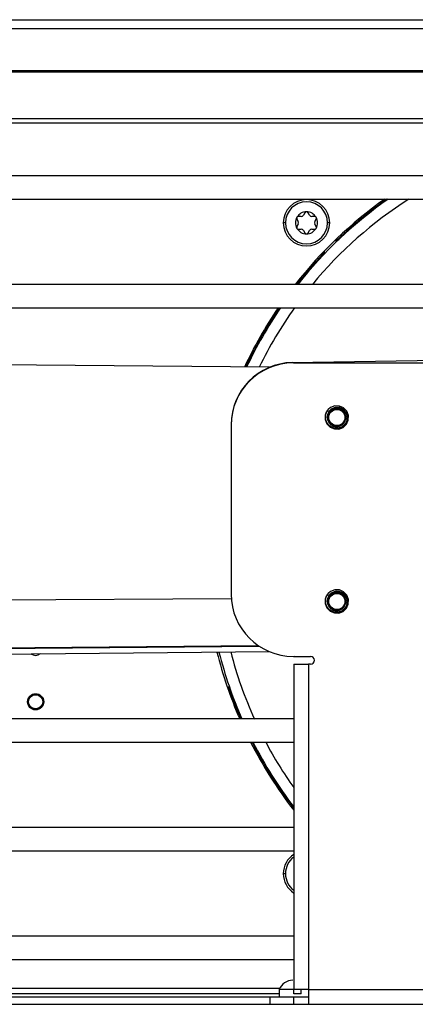
# Model space of a CAD drawing. Units: inches. Extents: x 19 to 137, y 16 to 141.
# Drawn here: x 122 to 125, y 90 to 98 of the extents above; entities that cross this region are included whole.
import ezdxf

# ---------------------------------------------------------------- set-up
doc = ezdxf.new("R2010")
doc.units = ezdxf.units.IN
doc.header["$MEASUREMENT"] = 0

msp = doc.modelspace()

# ---------------------------------------------------------------- linework, layer by layer
at = {"color": 7, "linetype": 'Continuous', "lineweight": 25}
for p, q in [((117.6546, 98.4123), (133.7649, 98.4123)), ((117.5224, 97.9937), (133.7649, 97.9937)), ((120.9359, 97.6187), (131.8639, 97.6187)), ((120.9359, 97.5817), (131.8639, 97.5817)), ((132.0514, 97.157), (119.3484, 97.157)), ((119.3484, 96.969), (132.0514, 96.969)), ((123.9647, 96.8078), (123.976, 96.7883)), ((124.0002, 96.8303), (123.9777, 96.8303)), ((124.0288, 96.8598), (124.0175, 96.8403)), ((124.066, 96.8403), (124.0548, 96.8598)), ((124.1059, 96.8303), (124.0834, 96.8303)), ((124.1076, 96.7883), (124.1189, 96.8078)), ((123.976, 96.7683), (123.9647, 96.7488)), ((123.9777, 96.7263), (124.0002, 96.7263)), ((124.0834, 96.7263), (124.1059, 96.7263)), ((124.1189, 96.7488), (124.1076, 96.7683)), ((124.0175, 96.7163), (124.0288, 96.6968)), ((124.0548, 96.6968), (124.066, 96.7163)), ((124.2981, 96.6494), (124.3023, 96.645)), ((124.1752, 96.5178), (124.1707, 96.522)), ((128.1389, 96.283), (118.2659, 96.283)), ((118.2659, 96.095), (127.1699, 96.095)), ((123.7449, 95.616), (118.9109, 95.6582)), ((123.9272, 95.6539), (125.1359, 95.675)), ((123.9359, 95.6512), (125.0089, 95.6512)), ((123.4359, 95.1512), (123.4359, 93.7902)), ((123.4373, 93.7524), (118.9109, 93.7276)), ((118.9109, 93.3376), (123.6539, 93.3773)), ((118.9109, 93.3328), (123.6609, 93.3726)), ((121.1125, 93.3054), (123.7443, 93.3284)), ((123.9359, 93.2902), (124.0739, 93.2902)), ((124.086, 93.2878), (123.9464, 93.2902)), ((123.9389, 93.2272), (123.9389, 90.6112)), ((123.9389, 93.2272), (124.0589, 93.2272)), ((124.0589, 93.2272), (124.0589, 90.6112)), ((124.0739, 93.2272), (124.0589, 93.2272)), ((123.4293, 93.0221), (123.4235, 93.0201)), ((123.9389, 92.787), (118.2659, 92.787)), ((121.523, 92.599), (123.9389, 92.599)), ((123.9389, 91.913), (121.5539, 91.913)), ((120.4816, 91.725), (123.9389, 91.725)), ((123.9389, 91.039), (121.2715, 91.039)), ((120.491, 90.851), (123.9389, 90.851)), ((119.4239, 90.5792), (123.8224, 90.5792)), ((119.4243, 90.5512), (123.7509, 90.5512)), ((123.7509, 90.4912), (123.7509, 90.5512)), ((123.7509, 90.5512), (123.9389, 90.5512)), ((123.8224, 90.6092), (123.8224, 90.5512)), ((123.9389, 90.6092), (123.8224, 90.6092)), ((124.0589, 90.6112), (123.9389, 90.6112)), ((123.9389, 90.5762), (123.9389, 90.6112)), ((123.9989, 90.5762), (123.9389, 90.5762)), ((123.9389, 90.4912), (123.9389, 90.5512)), ((123.9389, 90.5512), (124.0589, 90.5512)), ((123.9989, 90.5762), (123.9989, 90.6112)), ((124.0589, 90.6092), (123.9989, 90.6092)), ((124.0589, 90.6112), (124.0589, 90.4912)), ((116.1279, 90.4912), (129.1234, 90.4912))]:
    msp.add_line(p, q, dxfattribs=at)
at = {"color": 8, "linetype": 'Continuous', "lineweight": 25}
for p, q in [((117.6546, 98.3423), (133.7649, 98.3423)), ((117.6546, 98.0033), (133.7649, 98.0033)), ((123.8729, 96.7783), (123.8553, 96.7783)), ((124.2283, 96.7783), (124.2107, 96.7783)), ((123.8729, 91.5421), (123.8553, 91.5421)), ((119.4231, 90.6212), (123.8278, 90.6212)), ((124.0589, 90.6112), (129.9236, 90.6112))]:
    msp.add_line(p, q, dxfattribs=at)
at = {"color": 7, "linetype": 'Continuous', "lineweight": 25, "flags": 128}
for points in [[(124.1707, 96.522), (124.05, 96.388), (123.9639, 96.283)], [(124.1934, 95.2183), (124.1929, 95.1955), (124.2059, 95.1619), (124.2316, 95.1349), (124.2657, 95.1199), (124.3017, 95.1191), (124.3368, 95.1326), (124.3632, 95.1579), (124.3781, 95.1914), (124.3789, 95.2289), (124.3659, 95.2626), (124.3402, 95.2895), (124.3061, 95.3045), (124.2701, 95.3054), (124.235, 95.2919), (124.2168, 95.2767), (124.2168, 95.2767)], [(124.1934, 93.7383), (124.1929, 93.7155), (124.2059, 93.6819), (124.2316, 93.6549), (124.2657, 93.6399), (124.3017, 93.6391), (124.3368, 93.6526), (124.3632, 93.6779), (124.3781, 93.7114), (124.3789, 93.7489), (124.3659, 93.7826), (124.3402, 93.8095), (124.3061, 93.8245), (124.2701, 93.8254), (124.235, 93.8119), (124.2168, 93.7967), (124.2168, 93.7967)], [(123.4235, 93.0201), (123.4878, 92.8516), (123.5153, 92.787)]]:
    msp.add_lwpolyline(points, dxfattribs=at)
at = {"color": 7, "linetype": 'Continuous', "lineweight": 25}
for centre, radius in [((124.2859, 95.2122), 0.0702), ((124.2859, 95.2122), 0.065), ((124.2859, 93.7322), 0.0702), ((124.2859, 93.7322), 0.065), ((121.8634, 92.9252), 0.065), ((121.8637, 92.9252), 0.0575), ((121.8637, 92.9252), 0.057)]:
    msp.add_circle(centre, radius, dxfattribs=at)
for centre, radius, start, end in [((124.0418, 96.7783), 0.1865, 0, 180), ((126.6599, 94.1602), 3.441, 125.28788, 141.90995), ((126.6599, 94.1602), 3.4252, 124.91262, 141.70246), ((126.6599, 94.1602), 3.3336, 122.58751, 140.44763), ((126.6599, 94.1602), 3.4314, 125.06043, 133.49556), ((124.0418, 96.7783), 0.1689, 0, 180), ((124.0418, 96.7783), 0.089, 150, 210), ((123.9777, 96.8153), 0.015, 150, 210), ((124.0418, 96.7783), 0.089, 90, 150), ((123.9777, 96.8153), 0.015, 90, 150), ((124.0002, 96.8503), 0.02, 270, 330), ((124.0418, 96.8523), 0.015, 90, 150), ((124.0418, 96.8523), 0.015, 30, 90), ((124.0418, 96.7783), 0.089, 30, 90), ((124.0834, 96.8503), 0.02, 210, 270), ((124.1059, 96.8153), 0.015, 30, 90), ((124.0418, 96.7783), 0.089, 330, 30), ((124.1059, 96.8153), 0.015, 330, 30), ((124.0418, 96.7783), 0.1865, 180, 0), ((124.0418, 96.7783), 0.1689, 180, 0), ((123.9777, 96.7413), 0.015, 150, 210), ((124.0418, 96.7783), 0.089, 210, 270), ((123.9777, 96.7413), 0.015, 210, 270), ((123.9586, 96.7783), 0.02, 330, 30), ((124.0002, 96.7063), 0.02, 30, 90), ((124.0418, 96.7783), 0.089, 270, 330), ((124.0834, 96.7063), 0.02, 90, 150), ((124.1249, 96.7783), 0.02, 150, 210), ((124.1059, 96.7413), 0.015, 270, 330), ((124.1059, 96.7413), 0.015, 330, 30), ((124.0418, 96.7043), 0.015, 210, 270), ((124.0418, 96.7043), 0.015, 270, 330), ((124.2752, 96.6735), 0.0394, 260.52648, 313.49556), ((124.2752, 96.6735), 0.0332, 268.94601, 313.49556), ((124.1466, 96.5449), 0.0332, 316.50444, 1.05399), ((124.1466, 96.5449), 0.0394, 316.50444, 9.47352), ((126.6599, 94.1602), 3.441, 145.7875, 154.93847), ((126.6599, 94.1602), 3.4314, 145.67829, 154.86509), ((126.6599, 94.1602), 3.4252, 145.60757, 154.8176), ((126.6599, 94.1602), 3.3336, 144.52223, 154.09156), ((123.9359, 95.154), 0.5, 91, 180), ((123.9359, 95.1512), 0.5, 90, 180), ((124.2859, 95.2122), 0.0705, 351.25874, 190.92486), ((123.9359, 93.7902), 0.5, 180, 270), ((124.2859, 93.7322), 0.0705, 351.25874, 190.92486), ((121.8634, 93.3632), 0.065, 232.51642, 308.48358), ((126.6599, 94.1602), 3.441, 194.0524, 203.52096), ((126.6599, 94.1602), 3.4252, 194.11613, 203.63607), ((126.6599, 94.1602), 3.3336, 194.49798, 204.3391), ((124.0739, 93.2587), 0.0315, 270, 90), ((123.3922, 93.009), 0.0394, 19.40704, 72.37613), ((123.3922, 93.009), 0.0332, 19.40704, 63.9566), ((126.6599, 94.1602), 3.441, 206.9416, 217.74355), ((126.6599, 94.1602), 3.4314, 207.06435, 217.5357), ((126.6599, 94.1602), 3.4252, 207.11727, 217.40073), ((126.6599, 94.1602), 3.3336, 207.92688, 215.2892), ((124.0418, 91.5421), 0.1865, 123.48288, 180), ((124.0418, 91.5421), 0.1865, 180, 236.51712), ((123.9314, 90.5675), 0.1167, 90, 159.06165)]:
    msp.add_arc(centre, radius, start, end, dxfattribs=at)
at = {"color": 8, "linetype": 'Continuous', "lineweight": 25}
for start, end in [(127.52172, 180), (180, 232.47828)]:
    msp.add_arc((124.0418, 91.5421), 0.1689, start, end, dxfattribs=at)
at = {"color": 7, "linetype": 'Continuous', "lineweight": 25}
for points, knots in [([(124.2168, 95.2767), (124.2106, 95.2682), (124.1981, 95.2511), (124.1916, 95.2194), (124.1953, 95.1878), (124.2094, 95.1592), (124.2321, 95.1373), (124.2605, 95.1245), (124.2914, 95.1218), (124.321, 95.1297), (124.3461, 95.1469), (124.3639, 95.1712), (124.3722, 95.1998), (124.3705, 95.2293), (124.3592, 95.2564), (124.3396, 95.2777), (124.3142, 95.2911), (124.2861, 95.2953), (124.2584, 95.2897), (124.2346, 95.2753), (124.217, 95.254), (124.2078, 95.2283), (124.2079, 95.2013), (124.2168, 95.176), (124.2335, 95.1555), (124.256, 95.142), (124.2814, 95.1368), (124.3068, 95.1405), (124.3291, 95.1524), (124.3461, 95.1709), (124.3537, 95.1887), (124.3552, 95.1991), (124.3556, 95.2015)], [0, 0, 0, 0, 0.037946, 0.076352, 0.114361, 0.152383, 0.189867, 0.226862, 0.263877, 0.300419, 0.3364, 0.372408, 0.408007, 0.442974, 0.477975, 0.51263, 0.546583, 0.580577, 0.614288, 0.647227, 0.680215, 0.71298, 0.744904, 0.776887, 0.808703, 0.839614, 0.870592, 0.901458, 0.931355, 0.961328, 0.991242, 1, 1, 1, 1]), ([(124.2167, 95.1989), (124.2155, 95.207), (124.2133, 95.2232), (124.2205, 95.2471), (124.2349, 95.2675), (124.2554, 95.2824), (124.2801, 95.2897), (124.3063, 95.2882), (124.3308, 95.2782), (124.351, 95.2605), (124.3643, 95.2366), (124.3691, 95.2094), (124.3647, 95.1818), (124.351, 95.1568), (124.3297, 95.1375), (124.3029, 95.126), (124.2734, 95.1242), (124.2446, 95.1322), (124.2197, 95.1494), (124.2018, 95.1742), (124.1928, 95.204), (124.1941, 95.2352), (124.2038, 95.2602), (124.2136, 95.2726), (124.2168, 95.2767)], [0, 0, 0, 0, 0.041103, 0.082217, 0.123196, 0.165299, 0.208295, 0.251212, 0.294972, 0.339851, 0.384701, 0.430128, 0.476888, 0.523667, 0.570767, 0.61941, 0.668113, 0.716891, 0.767416, 0.818038, 0.868492, 0.920901, 0.973438, 1, 1, 1, 1]), ([(124.2112, 95.269), (124.2103, 95.2682), (124.2065, 95.265), (124.2051, 95.2601), (124.204, 95.2564)], [0, 0, 0, 0, 0.244933, 1, 1, 1, 1]), ([(124.2168, 93.7967), (124.2106, 93.7882), (124.1981, 93.7711), (124.1916, 93.7394), (124.1953, 93.7078), (124.2094, 93.6792), (124.2321, 93.6573), (124.2605, 93.6445), (124.2914, 93.6418), (124.321, 93.6497), (124.3461, 93.6669), (124.3639, 93.6912), (124.3722, 93.7198), (124.3705, 93.7493), (124.3592, 93.7764), (124.3396, 93.7977), (124.3142, 93.8111), (124.2861, 93.8153), (124.2584, 93.8097), (124.2346, 93.7953), (124.217, 93.774), (124.2078, 93.7483), (124.2079, 93.7213), (124.2168, 93.696), (124.2335, 93.6755), (124.256, 93.662), (124.2814, 93.6568), (124.3068, 93.6605), (124.3291, 93.6724), (124.3461, 93.6909), (124.3537, 93.7087), (124.3552, 93.7191), (124.3556, 93.7215)], [0, 0, 0, 0, 0.037946, 0.076352, 0.114361, 0.152383, 0.189867, 0.226862, 0.263877, 0.300419, 0.3364, 0.372408, 0.408007, 0.442974, 0.477975, 0.51263, 0.546583, 0.580577, 0.614288, 0.647227, 0.680215, 0.71298, 0.744904, 0.776887, 0.808703, 0.839614, 0.870592, 0.901458, 0.931355, 0.961328, 0.991242, 1, 1, 1, 1]), ([(124.2167, 93.7189), (124.2155, 93.727), (124.2133, 93.7432), (124.2205, 93.7671), (124.2349, 93.7875), (124.2554, 93.8024), (124.2801, 93.8097), (124.3063, 93.8082), (124.3308, 93.7982), (124.351, 93.7805), (124.3643, 93.7566), (124.3691, 93.7294), (124.3647, 93.7018), (124.351, 93.6768), (124.3297, 93.6575), (124.3029, 93.646), (124.2734, 93.6442), (124.2446, 93.6522), (124.2197, 93.6694), (124.2018, 93.6942), (124.1928, 93.724), (124.1941, 93.7552), (124.2038, 93.7802), (124.2136, 93.7926), (124.2168, 93.7967)], [0, 0, 0, 0, 0.041103, 0.082217, 0.123196, 0.165299, 0.208295, 0.251212, 0.294972, 0.339851, 0.384701, 0.430128, 0.476888, 0.523667, 0.570767, 0.61941, 0.668113, 0.716891, 0.767416, 0.818038, 0.868492, 0.920901, 0.973438, 1, 1, 1, 1]), ([(124.2112, 93.789), (124.2103, 93.7882), (124.2065, 93.785), (124.2051, 93.7801), (124.204, 93.7764)], [0, 0, 0, 0, 0.244933, 1, 1, 1, 1])]:
    msp.add_open_spline(points, degree=3, knots=knots, dxfattribs=at)

doc.saveas('drawing.dxf')
